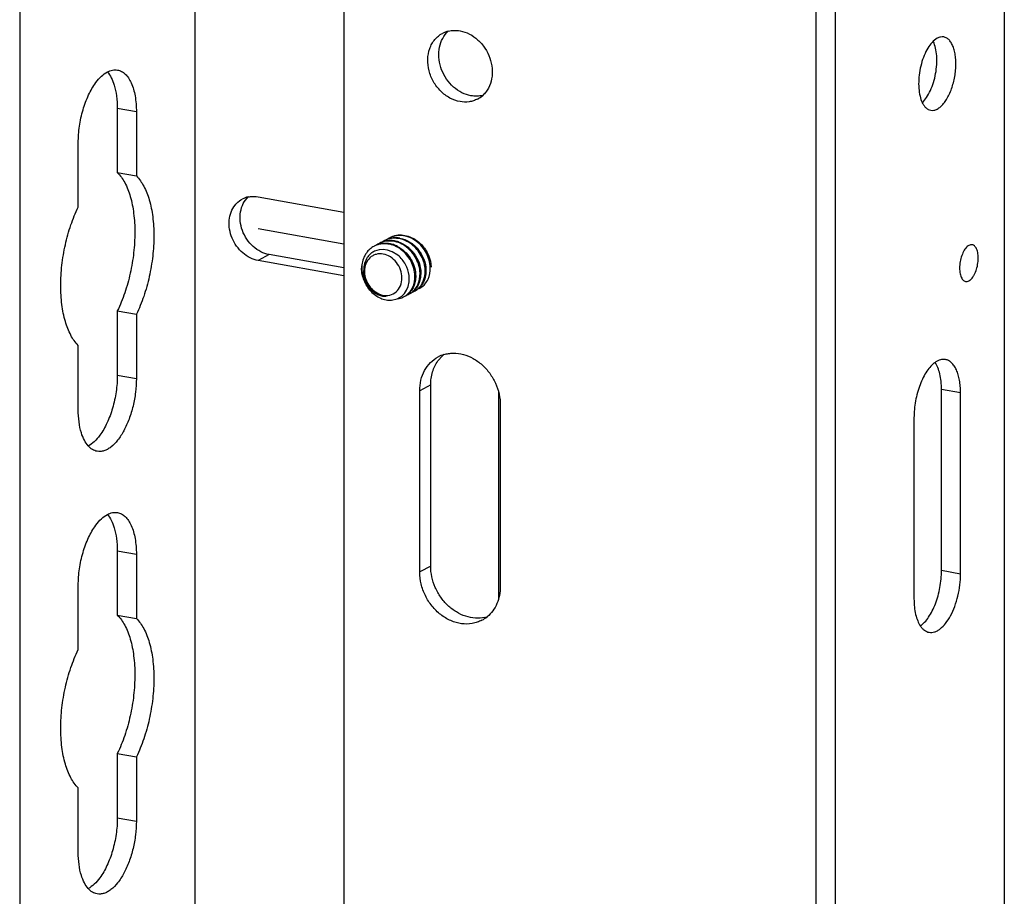
# Model space of a CAD drawing. Units: inches. Extents: x 0 to 17, y 0 to 11.
# Drawn here: x 14.4 to 14.8, y 7.5 to 7.9 of the extents above; entities that cross this region are included whole.
import ezdxf

# ---------------------------------------------------------------- set-up
doc = ezdxf.new("R2010")
doc.units = ezdxf.units.IN
doc.header["$LTSCALE"] = 0.935
doc.header["$MEASUREMENT"] = 0
doc.layers.get('0').update_dxf_attribs({"linetype": 'CONTINUOUS'})
doc.layers.add('02___PRT_ALL_AXES', color=7, linetype='CONTINUOUS')
doc.layers.add('03___PRT_ALL_CURVES', color=7, linetype='CONTINUOUS')

msp = doc.modelspace()

# ---------------------------------------------------------------- linework, layer by layer
at = {"color": 7, "linetype": 'Continuous'}
for p, q in [((14.4324646666, 8.226050863400001), (14.4324646666, 5.2775830698)), ((14.3618896666, 8.1975413525), (14.3618896666, 5.2398089913)), ((14.7584624802, 7.9163676873), (14.7584624802, 7.073969377999999)), ((14.4924719567, 7.9132438033), (14.4924719567, 7.070845493999999)), ((14.6904374802, 7.037560144), (14.6904374802, 7.8799584533)), ((14.6826511354, 7.036915427999999), (14.6826511354, 7.8793137373)), ((14.4012128418, 7.8166312597), (14.4088771666, 7.815263859500001)), ((14.4012128418, 7.8166312597), (14.4012128418, 7.790718215399999)), ((14.4088771666, 7.815263859500001), (14.4088771666, 7.7893508152)), ((14.3854771666, 7.7768263598), (14.3854771666, 7.8027394041)), ((14.4012128418, 7.790718215399999), (14.4088771666, 7.7893508152)), ((14.4579258135, 7.7809765534), (14.4924719567, 7.7748131399)), ((14.4623508135, 7.7576664341), (14.4579258135, 7.7552980275)), ((14.4924719567, 7.7522924895), (14.4623508135, 7.7576664341)), ((14.5066090289, 7.7596063656), (14.5047632555, 7.7589996197)), ((14.5083309779, 7.7597393018), (14.5066090289, 7.7596063656)), ((14.5100811159, 7.7595024742), (14.5083309779, 7.7597393018)), ((14.5119745477, 7.7588286845), (14.5100811159, 7.7595024742)), ((14.5142316782, 7.7573747489), (14.5119745477, 7.7588286845)), ((14.4924719567, 7.749134614), (14.4579258135, 7.7552980275)), ((14.521393623, 7.7493109236), (14.5213024783, 7.747490620800001)), ((14.5234605521, 7.750417212599999), (14.5233694342, 7.748597115)), ((14.5183169021, 7.744792103099999), (14.5187116959, 7.7466613087)), ((14.5187116959, 7.7466613087), (14.5187665104, 7.7484927318)), ((14.5209169401, 7.7457265518), (14.5203436062, 7.744311371)), ((14.5213024783, 7.747490620800001), (14.5209169401, 7.7457265518)), ((14.5224105354, 7.7454176599), (14.5217023842, 7.744256961100001)), ((14.5229838692, 7.746832840800001), (14.5224105354, 7.7454176599)), ((14.5233694342, 7.748597115), (14.5229838692, 7.746832840800001)), ((14.5244774645, 7.7465239489), (14.5237693133, 7.74536325)), ((14.5250507175, 7.747938871900001), (14.5244774645, 7.7465239489)), ((14.5168636168, 7.7420458276), (14.5176887682, 7.743295173300001)), ((14.5176887682, 7.743295173300001), (14.5183169021, 7.744792103099999)), ((14.5203436062, 7.744311371), (14.519635455, 7.743150672100001)), ((14.5115910355, 7.739311913099999), (14.5139637585, 7.7398706351)), ((14.5139637585, 7.7398706351), (14.5157807343, 7.7409541923)), ((14.4012128418, 7.734979812000001), (14.4088771666, 7.733612411799999)), ((14.4012128418, 7.734979812000001), (14.4012128418, 7.7090667677)), ((14.4088771666, 7.733612411799999), (14.4088771666, 7.7076993675)), ((14.3854771666, 7.695174912100001), (14.3854771666, 7.7210879565)), ((14.4012128418, 7.7090667677), (14.4088771666, 7.7076993675)), ((14.5547041524, 7.7025124719), (14.5547041524, 7.618756952999999)), ((14.4012128418, 7.6383081629), (14.4088771666, 7.6369407627)), ((14.4012128418, 7.6383081629), (14.4012128418, 7.6123951186)), ((14.4088771666, 7.6369407627), (14.4088771666, 7.6110277184)), ((14.3854771666, 7.598503263), (14.3854771666, 7.6244163073)), ((14.4012128418, 7.6123951186), (14.4088771666, 7.6110277184)), ((14.4012128418, 7.5566567152), (14.4088771666, 7.555289315)), ((14.4012128418, 7.5566567152), (14.4012128418, 7.530743670900001)), ((14.4088771666, 7.555289315), (14.4088771666, 7.5293762707)), ((14.3854771666, 7.5168518153), (14.3854771666, 7.5427648597)), ((14.4012128418, 7.530743670900001), (14.4088771666, 7.5293762707))]:
    msp.add_line(p, q, dxfattribs=at)
for centre, radius, start, end in [((14.4559021593, 7.771914276), 0.009214984399999999, 102.4278932739, 118.1457055171), ((14.5151479298, 7.7569024039), 0.0086064049, 111.5821668161, 118.1520221264), ((14.5152051266, 7.7567545198), 0.0087649601, 103.7741418688, 111.5742563751), ((14.5152728652, 7.7564811952), 0.0090465526, 95.9669576865, 103.7786594138), ((14.5153178972, 7.7560871906), 0.0094431046, 88.07176629419999, 95.99019155459997), ((14.508621327, 7.753401100900001), 0.0086134922, 115.6728210005, 118.1580849024), ((14.5089471424, 7.753583537000001), 0.0086064049, 111.5821668165, 118.1520221227), ((14.5107027896, 7.7544828077), 0.0086420327, 118.1661720776, 124.714748678), ((14.5090043392, 7.753435652899999), 0.0087649601, 103.7741418616, 111.574256378), ((14.5106893843, 7.7545039753), 0.0086170442, 115.2234177964, 118.1540299953), ((14.5090720778, 7.7531623283), 0.0090465526, 95.966957684, 103.7786594106), ((14.5110140715, 7.754689826), 0.0086064049, 111.5821668183, 118.1520221238), ((14.5127697188, 7.7555890966), 0.0086420327, 118.1661720788, 124.7147486747), ((14.5110712684, 7.754541941799999), 0.0087649601, 103.7741418666, 111.574256378), ((14.5091171098, 7.7527683237), 0.0094431046, 88.0717662915, 95.99019154799998), ((14.5127563135, 7.7556102642), 0.0086170442, 115.2234177934, 118.1540299955), ((14.5111390069, 7.7542686173), 0.0090465526, 95.9669576873, 103.7786594138), ((14.5130810006, 7.7557961149), 0.0086064049, 111.5821668173, 118.1520221248), ((14.5091061144, 7.752172819199999), 0.010038646, 80.0231099469, 88.12340888760001), ((14.5148366479, 7.7566953856), 0.0086420327, 118.1661720804, 124.7147486736), ((14.5131381975, 7.7556482308), 0.0087649601, 103.7741418678, 111.5742563763), ((14.5111840389, 7.7538746126), 0.0094431046, 88.07176629540001, 95.9901915525), ((14.5148232426, 7.7567165532), 0.0086170442, 115.223417791, 118.1540299944), ((14.5089661388, 7.7513958044), 0.0108281619, 71.5958630822, 80.0059643247), ((14.5132059361, 7.7553749063), 0.0090465526, 95.9669576868, 103.7786594141), ((14.5111730435, 7.753279108099999), 0.010038646, 80.0231099546, 88.12340889040001), ((14.513250968, 7.7549809016), 0.0094431046, 88.07176629499999, 95.9901915533), ((14.5087108227, 7.750643029), 0.0116230439, 62.32738641199999, 71.5732216612), ((14.5110330679, 7.7525020934), 0.0108281619, 71.59586308770001, 80.0059643308), ((14.5132399726, 7.7543853971), 0.010038646, 80.0231099565, 88.12340888870001), ((14.5082864122, 7.7522070384), 0.0076903184, 140.3286920293, 146.3699624976), ((14.5115929628, 7.7522561816), 0.0119842687, 173.8406831144, 180.0288998544), ((14.5132940136, 7.7527582687), 0.0136386767, 176.7056849559, 182.4202871031), ((14.5075840138, 7.747920762200001), 0.0111971148, 2.9280500604, 6.8020818605), ((14.5094126349, 7.748986453300001), 0.011985381, 1.5513106846, 4.1811909099), ((14.5173204142, 7.750057795599999), 0.0079766571, 314.9065452873, 323.9468508399), ((14.511101379, 7.750936368600001), 0.01038253, 223.8050475916, 228.6922254518), ((14.5107211258, 7.7507193334), 0.0098315436, 224.3791394572, 229.5174232079), ((14.5110471875, 7.7467327025), 0.0074697822, 309.3230955374, 321.1381554095), ((14.5135459278, 7.7474751687), 0.0074600273, 298.1640611682, 305.7275819097), ((14.5152756012, 7.7484223409), 0.007478889200000001, 290.5575662215, 298.1499775661001), ((14.5134831946, 7.747557229600001), 0.0075632771, 305.7503767187, 314.8550986624), ((14.515290212, 7.748392664600001), 0.0074458301, 298.1585815078, 302.9959596005), ((14.5131865559, 7.7478452177), 0.0079766571, 314.9065452878, 323.9468508407), ((14.515612857, 7.7485814576), 0.0074600273, 298.164061169, 305.7275819089), ((14.5173425303, 7.7495286298), 0.007478889200000001, 290.5575662204, 298.1499775676), ((14.5155501237, 7.7486635186), 0.0075632771, 305.7503767186, 314.8550986631), ((14.5173571411, 7.7494989536), 0.0074458301, 298.1585815113, 302.9959595988), ((14.515253485, 7.748951506699999), 0.0079766571, 314.9065452882, 323.9468508397), ((14.5176797861, 7.749687746599999), 0.0074600273, 298.1640611686, 305.7275819089), ((14.5176170528, 7.7497698076), 0.0075632771, 305.7503767189, 314.8550986633), ((14.5194240703, 7.7506052426), 0.0074458301, 298.1585815131, 302.9959595984), ((14.5097899512, 7.748189289400001), 0.007288303, 260.7836849998, 267.4558362775), ((14.5089000081, 7.7463825366), 0.0055035912, 269.3662350024, 275.9072350586), ((14.5132232829, 7.747286375700001), 0.0074458301, 298.1585815062, 302.9959596002001)]:
    msp.add_arc(centre, radius, start, end, dxfattribs=at)
for points, knots in [([(14.3925374559, 7.826947742100001), (14.3932189285, 7.8278720459), (14.3946086803, 7.829497862899999), (14.3963255949, 7.8308013616), (14.3971897601, 7.8312621317)], [0, 0, 0, 0, 0.5397221547, 1, 1, 1, 1]), ([(14.3971897601, 7.8312621317), (14.39784128, 7.8316095201), (14.3991785906, 7.8321283954), (14.4006256513, 7.8321549843), (14.4012869482, 7.832037089500001)], [0, 0, 0, 0, 0.5236242371000001, 1, 1, 1, 1]), ([(14.3972032442, 7.831255393999999), (14.3978199178, 7.8305624842), (14.3989264888, 7.8288585062), (14.3996540633, 7.8269764901), (14.3999711673, 7.825944063)], [0, 0, 0, 0, 0.4620332433, 1, 1, 1, 1]), ([(14.4012869482, 7.832037089500001), (14.4018449192, 7.831937615399999), (14.4029747721, 7.8315384222), (14.4044750792, 7.8304103108), (14.4057862155, 7.828805532000001), (14.4073391698, 7.8259229001), (14.4085871327, 7.821331902100001), (14.4088771666, 7.817388922999999), (14.4088771666, 7.815263859500001)], [0, 0, 0, 0, 0.08640423720000001, 0.1791353178, 0.2827999053, 0.3999262496, 0.6760327594, 1, 1, 1, 1]), ([(14.3854771666, 7.8027394041), (14.3854771666, 7.804959028400001), (14.3858242548, 7.8094387214), (14.3872209812, 7.8159286312), (14.3894004842, 7.8218642089), (14.3914073188, 7.8254148999), (14.3925374559, 7.826947742100001)], [0, 0, 0, 0, 0.2604300156, 0.5250950531, 0.7765531267, 1, 1, 1, 1]), ([(14.3999711673, 7.825944063), (14.4004074129, 7.824523734600001), (14.4010295146, 7.8214288564), (14.4012128418, 7.818285515199999), (14.4012128418, 7.8166312597)], [0, 0, 0, 0, 0.4731786804, 1, 1, 1, 1]), ([(14.4012128418, 7.790718215399999), (14.4024070066, 7.7895435351), (14.4045322275, 7.7864660737), (14.4066749308, 7.7808434895), (14.4079897181, 7.7740675776), (14.4084161719, 7.766454079500001), (14.4079317755, 7.7583599253), (14.406561452, 7.7501757293), (14.4043684106, 7.7423054826), (14.4023529995, 7.7373218669), (14.4012128418, 7.734979812000001)], [0, 0, 0, 0, 0.0861820642, 0.1890504701, 0.3079072413, 0.4398516631, 0.5804056766, 0.7242492831, 0.8659825795999999, 1, 1, 1, 1]), ([(14.4088771666, 7.7893508152), (14.4100713314, 7.7881761349), (14.4121965523, 7.7850986735), (14.4143392557, 7.779476089299999), (14.4156540429, 7.7727001774), (14.4160804968, 7.7650866793), (14.4155961003, 7.7569925251), (14.4142257768, 7.7488083291), (14.4120327355, 7.7409380824), (14.4100173244, 7.7359544667), (14.4088771666, 7.733612411799999)], [0, 0, 0, 0, 0.0861820642, 0.1890504701, 0.3079072413, 0.4398516631, 0.5804056766, 0.7242492831, 0.8659825795999999, 1, 1, 1, 1]), ([(14.4623508135, 7.7576664341), (14.4611852666, 7.7578743806), (14.4588482831, 7.758691559500001), (14.4557629827, 7.7608552671), (14.4532327065, 7.7638130483), (14.4514552343, 7.7673161653), (14.4505757255, 7.7710890658), (14.4506714366, 7.7748304815), (14.4517487404, 7.7782364777), (14.4531169323, 7.7801285278), (14.4539165379, 7.780901574800001)], [0, 0, 0, 0, 0.1202254589, 0.2471705962, 0.3785911322, 0.5115260709, 0.6423439021, 0.7680359295999999, 0.8870614447, 1, 1, 1, 1]), ([(14.4539189954, 7.7809133313), (14.4542414837, 7.780984576900001), (14.4555651713, 7.7812054374), (14.4569310959, 7.781154022000001), (14.4579258135, 7.7809765534)], [0, 0, 0, 0, 0.2463393628, 1, 1, 1, 1]), ([(14.3854771666, 7.7210879565), (14.3842830019, 7.722262636799999), (14.382157781, 7.7253400982), (14.3800150776, 7.7309626823), (14.3787002903, 7.7377385942), (14.3782738365, 7.7453520923), (14.378758233, 7.753446246599999), (14.3801285565, 7.7616304426), (14.3823215978, 7.769500689299999), (14.3843370089, 7.774484304900001), (14.3854771666, 7.7768263598)], [0, 0, 0, 0, 0.0861820642, 0.1890504701, 0.3079072413, 0.4398516631, 0.5804056766, 0.7242492831, 0.8659825795999999, 1, 1, 1, 1]), ([(14.4579258135, 7.7552980275), (14.4568162894, 7.7554959789), (14.4545910985, 7.7562555075), (14.4516207981, 7.7582544312), (14.4491347933, 7.7609954562), (14.4473121641, 7.764266953099999), (14.4462856641, 7.767832830700001), (14.4461347337, 7.771433289), (14.4468790915, 7.774803191599999), (14.447983457, 7.7767716461), (14.448656523, 7.7776142162)], [0, 0, 0, 0, 0.119412348, 0.2452876751, 0.3756188029, 0.507854839, 0.6386994243, 0.7652643262000001, 0.8857418023, 1, 1, 1, 1]), ([(14.448656523, 7.7776142162), (14.4488566687, 7.7778647664), (14.4496926125, 7.7788147856), (14.4507230248, 7.7795939703), (14.4515553091, 7.7800395963)], [0, 0, 0, 0, 0.2535490709, 1, 1, 1, 1]), ([(14.5272644369, 7.7524531778), (14.527210582, 7.7544521023), (14.5263426744, 7.757520769199999), (14.5240615285, 7.7608960313), (14.5218546217, 7.7630134459), (14.5192980634, 7.7645429335), (14.5165048084, 7.7653715129), (14.5136953937, 7.765401591), (14.5119382357, 7.7648827974), (14.5111510972, 7.7645119876)], [0, 0, 0, 0, 0.2562268216, 0.390989619, 0.5196387235000001, 0.6448081831, 0.7692979726000001, 0.8885080623999999, 1, 1, 1, 1]), ([(14.5156356357, 7.765524948099999), (14.5165393394, 7.7654955987), (14.5183658776, 7.765179971599999), (14.5200528173, 7.7644249059), (14.5208498307, 7.763955088099999)], [0, 0, 0, 0, 0.4942601674, 1, 1, 1, 1]), ([(14.5045565691, 7.760995176900001), (14.5039699986, 7.760681241499999), (14.5028415746, 7.7598962477), (14.5019242301, 7.7588728352), (14.5015193408, 7.758307171499999)], [0, 0, 0, 0, 0.4888533575, 1, 1, 1, 1]), ([(14.5210636495, 7.749134310700001), (14.5210096113, 7.7511400385), (14.5201361718, 7.7542190159), (14.5178417491, 7.7576007038), (14.5156229013, 7.7597192683), (14.513053302, 7.7612444005), (14.5102480441, 7.7620618767), (14.5074320296, 7.7620746423), (14.5056752729, 7.761541866799999), (14.50488969, 7.761164291799999)], [0, 0, 0, 0, 0.2563754282, 0.3911773581, 0.5197852975, 0.6450360502, 0.7695182191, 0.8886298287000001, 1, 1, 1, 1]), ([(14.5231305786, 7.7502405999), (14.5230767237, 7.7522395244), (14.5222088162, 7.7553081913), (14.5199276702, 7.758683453400001), (14.5177207634, 7.760800868), (14.5151642052, 7.7623303555), (14.5123709501, 7.763158935), (14.5095615354, 7.7631890131), (14.5078043774, 7.7626702194), (14.5070172389, 7.762299409700001)], [0, 0, 0, 0, 0.2562268216, 0.390989619, 0.5196387235000001, 0.644808183, 0.7692979726000001, 0.8885080623999999, 1, 1, 1, 1]), ([(14.5251975078, 7.7513468888), (14.5251436528, 7.7533458134), (14.5242757453, 7.7564144803), (14.5219945993, 7.759789742300001), (14.5197876925, 7.7619071569), (14.5172311343, 7.7634366445), (14.5144378792, 7.764265224), (14.5116284646, 7.764295302000001), (14.5098713065, 7.7637765084), (14.5090841681, 7.7634056987)], [0, 0, 0, 0, 0.2562268216, 0.390989619, 0.5196387235000001, 0.6448081831, 0.7692979726000001, 0.8885080623999999, 1, 1, 1, 1]), ([(14.5141087827, 7.760936579299999), (14.5161080271, 7.7598906834), (14.519581424, 7.756634210900001), (14.5211991027, 7.7521490949), (14.5213661164, 7.749860317)], [0, 0, 0, 0, 0.4957630217, 1, 1, 1, 1]), ([(14.5144517086, 7.762776429600001), (14.5156924508, 7.7623647673), (14.5174662506, 7.7614039301), (14.5194695452, 7.7596368592), (14.5212674864, 7.757523914), (14.5228949178, 7.7544591048), (14.5234250404, 7.7517352938), (14.5234605521, 7.750417212599999)], [0, 0, 0, 0, 0.2424868146, 0.3657280338, 0.4945117135, 0.7554156688, 1, 1, 1, 1]), ([(14.5149791775, 7.7642722358), (14.5163935611, 7.7640245285), (14.5191670174, 7.7629178366), (14.5225392515, 7.7599051812), (14.5248491595, 7.755989316900001), (14.5254881986, 7.7529815508), (14.5255274813, 7.751523501599999)], [0, 0, 0, 0, 0.2429903284, 0.4911288389, 0.7531737753, 1, 1, 1, 1]), ([(14.5208498307, 7.763955088099999), (14.5211091369, 7.7638022342), (14.5221317591, 7.7631478833), (14.5230595825, 7.7623482252), (14.5236908976, 7.7616894272)], [0, 0, 0, 0, 0.2480552304, 1, 1, 1, 1]), ([(14.5236908976, 7.7616894272), (14.5248770103, 7.7604516798), (14.5267692683, 7.7575998194), (14.5275505405, 7.7542581017), (14.5275944104, 7.752629790499999)], [0, 0, 0, 0, 0.5127743072, 1, 1, 1, 1]), ([(14.5015193408, 7.758307171499999), (14.5010244873, 7.7576158205), (14.5002114731, 7.756080767799999), (14.499793907, 7.7543995224), (14.4996778745, 7.7535420148)], [0, 0, 0, 0, 0.4955935773, 1, 1, 1, 1]), ([(14.515830772, 7.7482496502), (14.515830772, 7.749357216900001), (14.5154190513, 7.7516110128), (14.5137833425, 7.754589546699999), (14.5113387074, 7.7568570918), (14.5084043759, 7.758077767200001), (14.5058451805, 7.7580071591), (14.504068389, 7.7572802307), (14.502509209, 7.7561532434), (14.5010886345, 7.7540160954), (14.5007435185, 7.7519817485), (14.5007435185, 7.7509413829)], [0, 0, 0, 0, 0.1336022484, 0.2702575909, 0.403453128, 0.5283356908, 0.6445047118, 0.7011532583, 0.7578685289, 0.8745039949, 1, 1, 1, 1]), ([(14.5047632555, 7.7589996197), (14.5043061686, 7.7587789339), (14.5034312199, 7.7582336796), (14.5026954567, 7.757512100800001), (14.5023670254, 7.757116402699999)], [0, 0, 0, 0, 0.4967372001, 1, 1, 1, 1]), ([(14.5187023143, 7.749246949), (14.5185171792, 7.7508009329), (14.5174977216, 7.753869415900001), (14.5154500239, 7.7563655749), (14.5142316782, 7.7573747489)], [0, 0, 0, 0, 0.4972909947999999, 1, 1, 1, 1]), ([(14.5018832146, 7.7564661531), (14.5013938386, 7.7557309024), (14.500644119, 7.754042776), (14.5004294856, 7.7522160737), (14.5004436324, 7.7512872313)], [0, 0, 0, 0, 0.487383266, 1, 1, 1, 1]), ([(14.5033630114, 7.7428839365), (14.5021877447, 7.744148837999999), (14.5003153831, 7.74711266), (14.4996086956, 7.7505552762), (14.4996086956, 7.7522501367)], [0, 0, 0, 0, 0.5046416483, 1, 1, 1, 1]), ([(14.4996675034, 7.7521823153), (14.499727066, 7.750766813999999), (14.5003014321, 7.7479629529), (14.5020303357, 7.744871110499999), (14.5039084502, 7.742911407), (14.5054658002, 7.7417884451), (14.5071262982, 7.741069455599999), (14.508282753, 7.7408851134), (14.5088391326, 7.740879282100001)], [0, 0, 0, 0, 0.2686594973, 0.5328628033, 0.6597376295, 0.7810859266, 0.8944877763, 1, 1, 1, 1]), ([(14.5036083149, 7.7437495112), (14.5026337781, 7.744738032100001), (14.5010706029, 7.7471184157), (14.5004647333, 7.7499018045), (14.5004436324, 7.7512872313)], [0, 0, 0, 0, 0.5004577218999999, 1, 1, 1, 1]), ([(14.5007435185, 7.7509413829), (14.5007435185, 7.7496476789), (14.5013012849, 7.747021079), (14.5027736446, 7.7447833843), (14.5036942525, 7.743843120599999)], [0, 0, 0, 0, 0.4957456592, 1, 1, 1, 1]), ([(14.5172781322, 7.7410414911), (14.5178868625, 7.741436729099999), (14.5190228359, 7.742441102000001), (14.5206898748, 7.7450856734), (14.5211068142, 7.747532172200001), (14.5210636495, 7.749134310700001)], [0, 0, 0, 0, 0.2345931511, 0.4819588405, 1, 1, 1, 1]), ([(14.5193450614, 7.7421477801), (14.5199537916, 7.742543018099999), (14.5210897651, 7.743547391), (14.522756804, 7.7461919624), (14.5231737434, 7.7486384613), (14.5231305786, 7.7502405999)], [0, 0, 0, 0, 0.2345931511, 0.4819588405, 1, 1, 1, 1]), ([(14.5214119905, 7.743254069), (14.5220207208, 7.743649307), (14.5231566942, 7.7446536799), (14.5248237331, 7.7472982514), (14.5252406725, 7.7497447503), (14.5251975078, 7.7513468888)], [0, 0, 0, 0, 0.2345931511, 0.4819588405, 1, 1, 1, 1]), ([(14.5234789196, 7.744360358), (14.5240876499, 7.744755596), (14.5252236234, 7.7457599689), (14.5268906622, 7.748404540399999), (14.5273076017, 7.7508510392), (14.5272644369, 7.7524531778)], [0, 0, 0, 0, 0.2345931511, 0.4819588405, 1, 1, 1, 1]), ([(14.5255274813, 7.751523501599999), (14.5255356604, 7.7512199171), (14.5255234733, 7.750011564199999), (14.5253213308, 7.7488021328), (14.5250507175, 7.747938871900001)], [0, 0, 0, 0, 0.251324284, 1, 1, 1, 1]), ([(14.5079441457, 7.741380994400001), (14.508915931, 7.7411589774), (14.5109540028, 7.7411142252), (14.5136886376, 7.742512479299999), (14.5154643128, 7.745089571799999), (14.515830772, 7.7471807287), (14.515830772, 7.7482496502)], [0, 0, 0, 0, 0.248125233, 0.4870388042, 0.7339285839, 1, 1, 1, 1]), ([(14.5033630238, 7.7428839509), (14.504466403, 7.7417207758), (14.5064312515, 7.740270932100001), (14.5093863796, 7.739348809400001), (14.5108744291, 7.739258678), (14.5115910355, 7.739311913099999)], [0, 0, 0, 0, 0.5214546638, 0.7662831038, 1, 1, 1, 1]), ([(14.5086226401, 7.740995073200001), (14.5078348891, 7.7411225188), (14.5062523314, 7.741646777100001), (14.5048801981, 7.7425818727), (14.5042478335, 7.743137276100001)], [0, 0, 0, 0, 0.4866902354, 1, 1, 1, 1]), ([(14.5043383226, 7.7432414276), (14.50460649, 7.743012679900001), (14.5056870554, 7.7421872179), (14.5069622405, 7.741605323300001), (14.5079441457, 7.741380994400001)], [0, 0, 0, 0, 0.259234345, 1, 1, 1, 1]), ([(14.5139632699, 7.739871122), (14.5142123967, 7.7398980479), (14.5151718977, 7.7400474536), (14.5161023328, 7.7403820899), (14.516737071, 7.740721798099999)], [0, 0, 0, 0, 0.2581933028, 1, 1, 1, 1]), ([(14.4088771666, 7.7076993675), (14.4088771666, 7.705864674400001), (14.4086370339, 7.7021485375), (14.4076554549, 7.6966780275), (14.406091279, 7.6914717235), (14.404036065, 7.686821351900001), (14.4016039408, 7.6829810642), (14.3992544208, 7.6805017484), (14.3972787589, 7.6791845878), (14.395856669, 7.6785628821), (14.3944417223, 7.6782778851), (14.3935102367, 7.6783227314), (14.3930673851, 7.678401682200001)], [0, 0, 0, 0, 0.1520397075, 0.3077287449, 0.4596623765, 0.6014985147999999, 0.7277124435, 0.8349195323999999, 0.8813980644, 0.9236779783, 0.9627225592, 1, 1, 1, 1]), ([(14.4012128418, 7.7090667677), (14.4012128418, 7.7068471435), (14.4008657537, 7.7023674504), (14.3994690273, 7.695877540700001), (14.3972895242, 7.689941963), (14.3952826896, 7.686391271900001), (14.3941525525, 7.6848584297)], [0, 0, 0, 0, 0.2604300156, 0.5250950531, 0.7765531267, 1, 1, 1, 1]), ([(14.3867188411, 7.6858621088), (14.3862825955, 7.6872824372), (14.3856604938, 7.690377315399999), (14.3854771666, 7.6935206566), (14.3854771666, 7.695174912100001)], [0, 0, 0, 0, 0.4731786804, 1, 1, 1, 1]), ([(14.3894867643, 7.6805507778), (14.3888700906, 7.6812436876), (14.3877635197, 7.6829476656), (14.3870359451, 7.684829681799999), (14.3867188411, 7.6858621088)], [0, 0, 0, 0, 0.4620332433, 1, 1, 1, 1]), ([(14.3941525525, 7.6848584297), (14.39347108, 7.683934126), (14.3920813281, 7.682308309), (14.3903644135, 7.6810048103), (14.3895002484, 7.6805440402)], [0, 0, 0, 0, 0.5397221547, 1, 1, 1, 1]), ([(14.3930673851, 7.678401682200001), (14.3924051906, 7.678519737), (14.3910545884, 7.6790465634), (14.3899784585, 7.679998298099999), (14.3894867643, 7.6805507778)], [0, 0, 0, 0, 0.476293832, 1, 1, 1, 1]), ([(14.3925374559, 7.6486246453), (14.3932189285, 7.649548949), (14.3946086803, 7.6511747661), (14.3963255949, 7.6524782648), (14.3971897601, 7.6529390349)], [0, 0, 0, 0, 0.5397221547, 1, 1, 1, 1]), ([(14.3971897601, 7.6529390349), (14.39784128, 7.653286423300001), (14.3991785906, 7.6538052986), (14.4006256513, 7.6538318875), (14.4012869482, 7.6537139927)], [0, 0, 0, 0, 0.5236242371000001, 1, 1, 1, 1]), ([(14.3972032442, 7.6529322972), (14.3978199178, 7.6522393874), (14.3989264888, 7.650535409400001), (14.3996540633, 7.6486533933), (14.3999711673, 7.6476209662)], [0, 0, 0, 0, 0.4620332433, 1, 1, 1, 1]), ([(14.4012869482, 7.6537139927), (14.4018449192, 7.6536145186), (14.4029747721, 7.6532153254), (14.4044750792, 7.652087214), (14.4057862155, 7.6504824352), (14.4073391698, 7.6475998032), (14.4085871327, 7.6430088053), (14.4088771666, 7.6390658262), (14.4088771666, 7.6369407627)], [0, 0, 0, 0, 0.08640423720000001, 0.1791353178, 0.2827999053, 0.3999262496, 0.6760327594, 1, 1, 1, 1]), ([(14.3854771666, 7.6244163073), (14.3854771666, 7.6266359316), (14.3858242548, 7.6311156246), (14.3872209812, 7.6376055344), (14.3894004842, 7.6435411121), (14.3914073188, 7.647091803099999), (14.3925374559, 7.6486246453)], [0, 0, 0, 0, 0.2604300156, 0.5250950531, 0.7765531267, 1, 1, 1, 1]), ([(14.3999711673, 7.6476209662), (14.4004074129, 7.6462006378), (14.4010295146, 7.6431057596), (14.4012128418, 7.639962418400001), (14.4012128418, 7.6383081629)], [0, 0, 0, 0, 0.4731786804, 1, 1, 1, 1]), ([(14.4012128418, 7.6123951186), (14.4024070066, 7.6112204382), (14.4045322275, 7.608142976900001), (14.4066749308, 7.6025203927), (14.4079897181, 7.595744480800001), (14.4084161719, 7.5881309827), (14.4079317755, 7.5800368285), (14.406561452, 7.5718526325), (14.4043684106, 7.5639823858), (14.4023529995, 7.5589987701), (14.4012128418, 7.5566567152)], [0, 0, 0, 0, 0.0861820642, 0.1890504701, 0.3079072413, 0.4398516631, 0.5804056766, 0.7242492831, 0.8659825795999999, 1, 1, 1, 1]), ([(14.4088771666, 7.6110277184), (14.4100713314, 7.609853038), (14.4121965523, 7.6067755767), (14.4143392557, 7.6011529925), (14.4156540429, 7.594377080599999), (14.4160804968, 7.5867635825), (14.4155961003, 7.5786694283), (14.4142257768, 7.5704852323), (14.4120327355, 7.5626149856), (14.4100173244, 7.5576313699), (14.4088771666, 7.555289315)], [0, 0, 0, 0, 0.0861820642, 0.1890504701, 0.3079072413, 0.4398516631, 0.5804056766, 0.7242492831, 0.8659825795999999, 1, 1, 1, 1]), ([(14.3854771666, 7.5427648597), (14.3842830019, 7.54393954), (14.382157781, 7.5470170014), (14.3800150776, 7.5526395855), (14.3787002903, 7.5594154974), (14.3782738365, 7.567028995499999), (14.378758233, 7.5751231498), (14.3801285565, 7.583307345800001), (14.3823215978, 7.5911775925), (14.3843370089, 7.5961612081), (14.3854771666, 7.598503263)], [0, 0, 0, 0, 0.0861820642, 0.1890504701, 0.3079072413, 0.4398516631, 0.5804056766, 0.7242492831, 0.8659825795999999, 1, 1, 1, 1]), ([(14.4088771666, 7.5293762707), (14.4088771666, 7.5275415776), (14.4086370339, 7.5238254407), (14.4076554549, 7.5183549307), (14.406091279, 7.5131486267), (14.404036065, 7.5084982551), (14.4016039408, 7.5046579674), (14.3992544208, 7.5021786515), (14.3972787589, 7.500861491), (14.395856669, 7.5002397853), (14.3944417223, 7.4999547883), (14.3935102367, 7.4999996346), (14.3930673851, 7.5000785854)], [0, 0, 0, 0, 0.1520397075, 0.3077287449, 0.4596623765, 0.6014985147999999, 0.7277124435, 0.8349195323999999, 0.8813980644, 0.9236779783, 0.9627225592, 1, 1, 1, 1]), ([(14.4012128418, 7.530743670900001), (14.4012128418, 7.528524046599999), (14.4008657537, 7.5240443536), (14.3994690273, 7.5175544439), (14.3972895242, 7.5116188662), (14.3952826896, 7.5080681751), (14.3941525525, 7.5065353329)], [0, 0, 0, 0, 0.2604300156, 0.5250950531, 0.7765531267, 1, 1, 1, 1]), ([(14.3867188411, 7.507539012000001), (14.3862825955, 7.5089593404), (14.3856604938, 7.5120542186), (14.3854771666, 7.5151975598), (14.3854771666, 7.5168518153)], [0, 0, 0, 0, 0.4731786804, 1, 1, 1, 1]), ([(14.3894867643, 7.502227681), (14.3888700906, 7.502920590800001), (14.3877635197, 7.5046245688), (14.3870359451, 7.5065065849), (14.3867188411, 7.507539012000001)], [0, 0, 0, 0, 0.4620332433, 1, 1, 1, 1]), ([(14.3941525525, 7.5065353329), (14.39347108, 7.5056110292), (14.3920813281, 7.5039852122), (14.3903644135, 7.5026817135), (14.3895002484, 7.5022209433)], [0, 0, 0, 0, 0.5397221547, 1, 1, 1, 1]), ([(14.3930673851, 7.5000785854), (14.3924051906, 7.5001966402), (14.3910545884, 7.500723466599999), (14.3899784585, 7.5016752013), (14.3894867643, 7.502227681)], [0, 0, 0, 0, 0.476293832, 1, 1, 1, 1])]:
    msp.add_open_spline(points, degree=3, knots=knots, dxfattribs=at)
at = {"layer": '02___PRT_ALL_AXES', "color": 7, "linetype": 'Continuous'}
for p, q in [((14.7314624802, 7.8448530017), (14.7298355755, 7.8436421757)), ((14.5303590808, 7.714866750800001), (14.5321803453, 7.7169263787)), ((14.5274243522, 7.705165553300001), (14.5229993522, 7.702797146699999)), ((14.5229993522, 7.6297852512), (14.5229993522, 7.702797146699999)), ((14.5274243522, 7.6321536579), (14.5274243522, 7.705165553300001)), ((14.7408374802, 7.70196664), (14.7331731553, 7.7033340402)), ((14.7331731553, 7.6303221448), (14.7331731553, 7.7033340402)), ((14.7408374802, 7.628954744600001), (14.7408374802, 7.70196664)), ((14.5554753048, 7.6970030781), (14.5554753048, 7.6239911826)), ((14.7220874802, 7.6919310187), (14.7220874802, 7.6189191233)), ((14.5274243522, 7.6321536579), (14.5229993522, 7.6297852512)), ((14.7408374802, 7.628954744600001), (14.7331731553, 7.6303221448))]:
    msp.add_line(p, q, dxfattribs=at)
for centre, radius, start, end in [((14.5369892984, 7.837768434400001), 0.0102385602, 103.904750232, 118.1498596985), ((14.5416354872, 7.839879584299999), 0.0105767773, 132.2489228089, 137.4408217221), ((14.7209079417, 7.839288035499999), 0.0099360653, 25.0943834048, 25.9627627405), ((14.5414327235, 7.8294417579), 0.0103233421, 298.2294332596001, 312.2627511046), ((14.5364259262, 7.7051424106), 0.0128013358, 106.7904833528, 118.1352585385), ((14.5409739211, 7.7073671716), 0.0129886649, 129.4398110106, 132.6111513904), ((14.5420215424, 7.6216705963), 0.0128359242, 298.1903356877, 309.446889558), ((14.5463835938, 7.6243049601), 0.0131056185, 282.4660523941001, 286.800703626)]:
    msp.add_arc(centre, radius, start, end, dxfattribs=at)
for points, knots in [([(14.5392373285, 7.819305257999999), (14.5378109823, 7.8195597339), (14.5349538113, 7.8206073775), (14.5312766386, 7.8234150973), (14.5283964283, 7.827215117000001), (14.5265895382, 7.8316421091), (14.5260281959, 7.836272314299999), (14.5266778044, 7.8400006151), (14.5278593804, 7.8426106533), (14.5290283952, 7.8443135995), (14.5304637612, 7.8457398062), (14.5315766371, 7.8464841231), (14.5321589572, 7.8467959434)], [0, 0, 0, 0, 0.1218550286, 0.250795343, 0.3842708894, 0.5181859094, 0.6483308193, 0.7717126338, 0.8307900222, 0.8882307608, 0.9444452578, 1, 1, 1, 1]), ([(14.5436623285, 7.8216736646), (14.5423952575, 7.8218997241), (14.5398556454, 7.8227754882), (14.5364880115, 7.825096979800001), (14.5336972436, 7.8282690271), (14.5316974608, 7.832043146799999), (14.5306405488, 7.8361294955), (14.5306161785, 7.8402173405), (14.5316391538, 7.8439877298), (14.5330208697, 7.8461360175), (14.5338448535, 7.8470332018)], [0, 0, 0, 0, 0.1199308995, 0.2462568487, 0.3772218957, 0.5098313069, 0.6406780772, 0.7667976419, 0.8864919476, 1, 1, 1, 1]), ([(14.5345288851, 7.847706969600001), (14.535284479, 7.8478949376), (14.5368637044, 7.848103374), (14.5384496114, 7.8479774909), (14.5392373285, 7.8478369535)], [0, 0, 0, 0, 0.4931807006, 1, 1, 1, 1]), ([(14.5392373285, 7.8478369535), (14.5405477912, 7.8476031525), (14.5431740318, 7.8466819764), (14.5466294539, 7.844231360599999), (14.5494520125, 7.8408903398), (14.55141126, 7.8369368238), (14.5523473183, 7.8326924712), (14.5521759938, 7.828504381), (14.5510816817, 7.8252991967), (14.549684518, 7.8231415994), (14.5488329858, 7.8222171968), (14.5483754965, 7.821801777899999)], [0, 0, 0, 0, 0.1204451632, 0.247476288, 0.3791433206, 0.5121617047, 0.6428965266, 0.7683249554000001, 0.8869684795, 0.9440863454999999, 1, 1, 1, 1]), ([(14.7340970533, 7.8453540321), (14.7336714774, 7.845430020399999), (14.7327408638, 7.8454098459), (14.7318808318, 7.8450769174), (14.7314624802, 7.8448530017)], [0, 0, 0, 0, 0.4767318528, 1, 1, 1, 1]), ([(14.7314624802, 7.8163213062), (14.7319280031, 7.8165704695), (14.7328557287, 7.817243354099999), (14.7341048279, 7.8185742572), (14.7352733623, 7.8202573942), (14.7367247601, 7.8229908645), (14.738096435, 7.8269190646), (14.7388331863, 7.8311022954), (14.7389992716, 7.8344823252), (14.7389009538, 7.836882553), (14.7385833843, 7.8390968266), (14.7380560541, 7.8410617161), (14.7373326926, 7.842723050599999), (14.7364252715, 7.8440352182), (14.7353472955, 7.844958353099999), (14.7345087738, 7.8452805178), (14.7340970533, 7.8453540321)], [0, 0, 0, 0, 0.0478601741, 0.1028478872, 0.1648048014, 0.233021182, 0.3828802316, 0.5397273254, 0.6163066635, 0.6892863345999999, 0.7571379485999999, 0.8186658977, 0.8731604720999999, 0.9206139286, 0.9620903304, 1, 1, 1, 1]), ([(14.7298355755, 7.8436421757), (14.7291729061, 7.843007897300001), (14.7279297779, 7.841441751900001), (14.726428126, 7.838657014500001), (14.7252169393, 7.835397620499999), (14.7243707976, 7.831854965800001), (14.7239389972, 7.8282382295), (14.7239474625, 7.8247606177), (14.7243931122, 7.821627927000001), (14.7250178096, 7.819728419400001), (14.7254193886, 7.818903793200001)], [0, 0, 0, 0, 0.1046077767, 0.2258931061, 0.3596418357, 0.4999776097, 0.6403212038, 0.7740840148999999, 0.8954025309, 1, 1, 1, 1]), ([(14.72542506, 7.8188995324), (14.7260824093, 7.8195287187), (14.7273165082, 7.8210802317), (14.7288104151, 7.8238383603), (14.7300191779, 7.8270670262), (14.7308694612, 7.830579423200001), (14.7313124027, 7.8341711451), (14.7313217887, 7.8376333722), (14.7308994653, 7.8407639676), (14.7302960074, 7.8426696435), (14.7299061455, 7.8435020266)], [0, 0, 0, 0, 0.104362246, 0.2252731315, 0.3586119229999999, 0.4986183208, 0.6388301233, 0.7727546825, 0.8945799058, 1, 1, 1, 1]), ([(14.5483707718, 7.8218036485), (14.5476151779, 7.8216156805), (14.5460359526, 7.8214072441), (14.5444500456, 7.8215331272), (14.5436623285, 7.8216736646)], [0, 0, 0, 0, 0.4931807006, 1, 1, 1, 1]), ([(14.5463156998, 7.8203462681), (14.5457926224, 7.820066171100001), (14.5446886271, 7.8195950865), (14.5423208807, 7.8190398588), (14.5404488863, 7.8190891027), (14.5392373285, 7.819305257999999)], [0, 0, 0, 0, 0.2448435552, 0.492161042, 1, 1, 1, 1]), ([(14.7254193886, 7.818903793200001), (14.7256212238, 7.8184893328), (14.7260587711, 7.8177306789), (14.7268740002, 7.816783626), (14.7277983581, 7.816119098400001), (14.7284869885, 7.815881148200001), (14.728827907, 7.8158202758)], [0, 0, 0, 0, 0.2905008081, 0.5489755732, 0.7817681609999999, 1, 1, 1, 1]), ([(14.728827907, 7.8158202758), (14.7292534829, 7.8157442875), (14.7301840965, 7.815764462000001), (14.7310441285, 7.8160973905), (14.7314624802, 7.8163213062)], [0, 0, 0, 0, 0.4767318527, 1, 1, 1, 1]), ([(14.7442124802, 7.7613744079), (14.7439798851, 7.7612499154), (14.7435163636, 7.7609131684), (14.7428912851, 7.760248153099999), (14.7423070975, 7.7594062754), (14.7415811503, 7.758039738099999), (14.7408952647, 7.7560751391), (14.7404581291, 7.7535882881), (14.7404335454, 7.7515118553), (14.7406521698, 7.7499868526), (14.7409153592, 7.7490042233), (14.7412778615, 7.748173971900001), (14.7417306683, 7.7475173087), (14.7422700783, 7.7470561603), (14.7426892092, 7.7468946404), (14.7428951928, 7.746858043400001)], [0, 0, 0, 0, 0.04783359490000001, 0.1028495817, 0.1648457221, 0.2330527597, 0.3829331932, 0.5398059029, 0.6892334263, 0.7570887103, 0.8186360570000001, 0.8731255484999999, 0.9205983043000001, 0.9620673425, 1, 1, 1, 1]), ([(14.7455297675, 7.7616249247), (14.7453167691, 7.761662768), (14.744851596, 7.7616521618), (14.7444214604, 7.7614862611), (14.7442124802, 7.7613744079)], [0, 0, 0, 0, 0.4771737297999999, 1, 1, 1, 1]), ([(14.7442124802, 7.7471085602), (14.7444450752, 7.7472330528), (14.7449085967, 7.7475697997), (14.7455336752, 7.748234815), (14.7461178628, 7.7490766928), (14.74684381, 7.7504432301), (14.7475296956, 7.752407829), (14.7479668312, 7.75489468), (14.7479914149, 7.7569711128), (14.7477727905, 7.7584961155), (14.7475096011, 7.7594787448), (14.7471470988, 7.7603089963), (14.746694292, 7.760965659400001), (14.746154882, 7.761426807799999), (14.7457357511, 7.7615883277), (14.7455297675, 7.7616249247)], [0, 0, 0, 0, 0.04783359490000001, 0.1028495817, 0.1648457221, 0.2330527597, 0.3829331932, 0.5398059029, 0.6892334263, 0.7570887103, 0.8186360570000001, 0.8731255484999999, 0.9205983043000001, 0.9620673425, 1, 1, 1, 1]), ([(14.7428951928, 7.746858043400001), (14.7431081912, 7.7468202001), (14.7435733643, 7.7468308064), (14.7440034999, 7.746996707), (14.7442124802, 7.7471085602)], [0, 0, 0, 0, 0.4771737297999999, 1, 1, 1, 1]), ([(14.5327279687, 7.717397993300001), (14.5333456112, 7.7175845562), (14.5346205727, 7.7178680914), (14.5372705877, 7.7180625991), (14.5407025712, 7.7175832796), (14.5446565054, 7.7159360963), (14.5482679035, 7.7133272623), (14.551327061, 7.709917376900001), (14.5536589964, 7.705909168400001), (14.5551263872, 7.7015412025), (14.5554753048, 7.698500255800001), (14.5554753048, 7.6970030781)], [0, 0, 0, 0, 0.0554035913, 0.1116637263, 0.2275200548, 0.3490471886, 0.4760015322, 0.6069377627, 0.739601999, 0.8714374881999999, 1, 1, 1, 1]), ([(14.5229993522, 7.702797146699999), (14.5229993522, 7.7042397438), (14.5233120302, 7.7070710994), (14.524774001, 7.7109869389), (14.5271452236, 7.714239395599999), (14.5292598635, 7.7158263073), (14.530389397, 7.716431100199999)], [0, 0, 0, 0, 0.2663843928, 0.5203776937, 0.7634079856999999, 1, 1, 1, 1]), ([(14.5274243522, 7.705165553300001), (14.5274243522, 7.706925732), (14.5277807712, 7.7095566959), (14.5290251155, 7.7127595431), (14.5298797697, 7.7142003809), (14.5303590808, 7.714866750800001)], [0, 0, 0, 0, 0.5138563347, 0.7603669976, 1, 1, 1, 1]), ([(14.730586149, 7.7142338338), (14.7299682992, 7.713792685), (14.7287587815, 7.712681248099999), (14.7271676881, 7.7106127164), (14.7257187492, 7.7080939797), (14.7244598908, 7.70520665), (14.7234322898, 7.7020449687), (14.7226699219, 7.6987130674), (14.7221995864, 7.695323348), (14.7220874802, 7.693051620299999), (14.7220874802, 7.6919310187)], [0, 0, 0, 0, 0.09267651619999999, 0.1988823399, 0.3175549943, 0.4464929807, 0.5827330554, 0.7228124599, 0.8632026937999999, 1, 1, 1, 1]), ([(14.7347556479, 7.7154071505), (14.7344230211, 7.7154665639), (14.7337264234, 7.7155055862), (14.732666842, 7.715316507100001), (14.7315988302, 7.7148907194), (14.7309221614, 7.7144737489), (14.730586149, 7.7142338338)], [0, 0, 0, 0, 0.2281414866, 0.4658820249, 0.7212319231000001, 1, 1, 1, 1]), ([(14.7331731553, 7.7033340402), (14.7331731553, 7.704427900000001), (14.7330721108, 7.706531424900001), (14.7325920078, 7.7095017004), (14.7318037854, 7.7120827748), (14.7310329312, 7.713594242799999), (14.7305918904, 7.714240662000001)], [0, 0, 0, 0, 0.2891010136, 0.5554344918, 0.7931780653, 1, 1, 1, 1]), ([(14.7408374802, 7.70196664), (14.7408374802, 7.7028445614), (14.7407711539, 7.704550542100001), (14.7404613822, 7.7070019919), (14.7399483251, 7.709228433200001), (14.7392435157, 7.7111801827), (14.7383607712, 7.712817364099999), (14.7373107045, 7.7141041987), (14.7361076468, 7.7150068481), (14.735202734, 7.7153272924), (14.7347556479, 7.7154071505)], [0, 0, 0, 0, 0.1668898287, 0.3241144543, 0.4690670334000001, 0.6003505458, 0.7174475184, 0.8210327255, 0.9136653286, 1, 1, 1, 1]), ([(14.5492125873, 7.6115083187), (14.5479767939, 7.611235004400001), (14.5453597594, 7.611044668), (14.5414287575, 7.6118194128), (14.5376434086, 7.6135848583), (14.5342133923, 7.6162316376), (14.5313228166, 7.619607411900001), (14.5291280201, 7.6235243549), (14.5277509673, 7.6277636477), (14.5274243522, 7.630705102699999), (14.5274243522, 7.6321536579)], [0, 0, 0, 0, 0.1118626796, 0.2284315829, 0.3505320114, 0.4777144127, 0.6084962204, 0.7407087715, 0.8719721568000001, 1, 1, 1, 1]), ([(14.7246744865, 7.6080193297), (14.7252923362, 7.608460478500001), (14.726501854, 7.609571915399999), (14.7280929474, 7.6116404471), (14.7295418863, 7.6141591838), (14.7308007447, 7.6170465135), (14.7318283457, 7.6202081948), (14.7325907136, 7.6235400961), (14.7330610491, 7.6269298155), (14.7331731553, 7.629201543200001), (14.7331731553, 7.6303221448)], [0, 0, 0, 0, 0.09267651619999999, 0.1988823399, 0.3175549943, 0.4464929807, 0.5827330554, 0.7228124599, 0.8632026937999999, 1, 1, 1, 1]), ([(14.54808526, 7.6103572291), (14.5474761031, 7.6100310646), (14.546196151, 7.6094757382), (14.5434581156, 7.608782320900001), (14.5397741363, 7.608752213300001), (14.5353996362, 7.6100256761), (14.5313235517, 7.612485503899999), (14.5278198254, 7.6159486043), (14.5251208869, 7.6201731318), (14.5234091553, 7.624865580800001), (14.5229993522, 7.6281628303), (14.5229993522, 7.6297852512)], [0, 0, 0, 0, 0.05535231700000001, 0.1111688972, 0.2254536457, 0.3454797143, 0.47171651, 0.6029378893, 0.7367138312, 0.8700330372, 1, 1, 1, 1]), ([(14.7281693124, 7.6054786128), (14.7285241408, 7.6054152338), (14.7292706597, 7.6053796817), (14.7304041538, 7.6056084109), (14.7315443194, 7.6061053), (14.7331263515, 7.6071623666), (14.7350099565, 7.6091477603), (14.7369584525, 7.612225412999999), (14.7386053209, 7.6159520427), (14.7398580776, 7.620123020399999), (14.7406460853, 7.624506245399999), (14.7408374802, 7.627483685), (14.7408374802, 7.628954744600001)], [0, 0, 0, 0, 0.0372769766, 0.07632597519999999, 0.1185939269, 0.1650849993, 0.2722859581, 0.3984992007, 0.5403379627, 0.6923099856999999, 0.8478637037000001, 1, 1, 1, 1]), ([(14.5554753048, 7.6239911826), (14.5554753048, 7.6227797992), (14.5552537025, 7.6203958921), (14.5542266595, 7.6170270131), (14.5525460849, 7.6140724349), (14.5510155689, 7.6124482432), (14.5501770097, 7.6117585177)], [0, 0, 0, 0, 0.2643786071, 0.518660207, 0.7630352706, 1, 1, 1, 1]), ([(14.7220874802, 7.6189191233), (14.7220874802, 7.6178252635), (14.7221885247, 7.6157217386), (14.7226686277, 7.6127514631), (14.7234568501, 7.6101703887), (14.7242277042, 7.608658920700001), (14.724668745, 7.6080125015)], [0, 0, 0, 0, 0.2891010136, 0.5554344918, 0.7931780653, 1, 1, 1, 1]), ([(14.724668745, 7.6080125015), (14.72490079, 7.6076724008), (14.7253913304, 7.6070496716), (14.7262443804, 7.606283128999999), (14.7271717455, 7.605741574500001), (14.7278373659, 7.6055379047), (14.7281693124, 7.6054786128)], [0, 0, 0, 0, 0.2786594646, 0.5340151292, 0.7717768259000001, 1, 1, 1, 1])]:
    msp.add_open_spline(points, degree=3, knots=knots, dxfattribs=at)
at = {"layer": '03___PRT_ALL_CURVES', "color": 4, "linetype": 'Continuous'}
msp.add_line((14.4579258135, 7.768137290499999), (14.4924719567, 7.761973877000001), dxfattribs=at)

doc.saveas('drawing.dxf')
